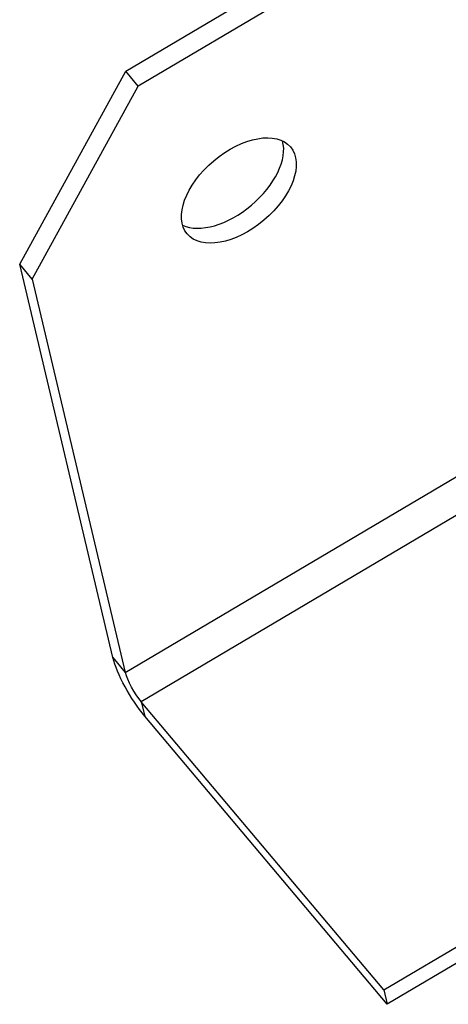
# Model space of a CAD drawing. Units: millimetres. Extents: x 30737 to 37037, y 26810 to 31265.
# Drawn here: x 35308 to 35360, y 27367 to 27486 of the extents above; entities that cross this region are included whole.
import ezdxf

# ---------------------------------------------------------------- set-up
doc = ezdxf.new("R2010")
doc.units = ezdxf.units.MM
doc.layers.add('Visible', color=7, linetype='Continuous', lineweight=35, true_color=0x22346e)

msp = doc.modelspace()

# ---------------------------------------------------------------- linework, layer by layer
at = {"layer": 'Visible', "color": 159, "lineweight": 25, "true_color": 0x22346e, "extrusion": (-0.526561, 0.625393, -0.575862)}
for p, q in [((35320.98, 27479.82, 168.3), (35964.62, 27860.44, -6.87)), ((35966.13, 27858.64, -5.21), (35322.5, 27478.01, 169.96)), ((35352.18, 27368.81, 125.91), (36011.91, 27758.94, -53.64)), ((36012.32, 27757.21, -55.9), (35352.59, 27367.07, 123.65)), ((35308.16, 27456.51, 154.72), (35320.98, 27479.82, 168.3)), ((35322.5, 27478.01, 169.96), (35320.98, 27479.82, 168.3)), ((35309.67, 27454.71, 156.37), (35322.5, 27478.01, 169.96)), ((35319.42, 27408.97, 92.79), (35308.16, 27456.51, 154.72)), ((35309.67, 27454.71, 156.37), (35308.16, 27456.51, 154.72)), ((35309.67, 27454.71, 156.37), (35320.93, 27407.17, 94.45)), ((35320.93, 27407.17, 94.45), (35363.95, 27432.6, 82.74)), ((35366.64, 27429.52, 81.93), (35322.86, 27403.63, 93.85)), ((35319.42, 27408.97, 92.79), (35320.93, 27407.17, 94.45)), ((35352.18, 27368.81, 125.91), (35322.86, 27403.63, 93.85)), ((35322.86, 27403.63, 93.85), (35323.27, 27401.89, 91.58)), ((35352.59, 27367.07, 123.65), (35323.27, 27401.89, 91.58)), ((35352.18, 27368.81, 125.91), (35352.59, 27367.07, 123.65))]:
    msp.add_line(p, q, dxfattribs=at)
at = {"layer": 'Visible', "color": 159, "lineweight": 25, "true_color": 0x22346e, "extrusion": (0.526561, -0.625393, 0.575862)}
msp.add_circle((44719.47, -888, 1512.77), 8.16, dxfattribs=at)
msp.add_arc((44719.47, -888, 1509.89), 8.16, 194.5091, 345.4909, dxfattribs=at)
at = {"layer": 'Visible', "color": 159, "lineweight": 25, "true_color": 0x22346e, "extrusion": (0.838066, 0.495601, -0.228088)}
for radius in [5.76, 2.88]:
    msp.add_arc((5609.52, 10210.17, 43162.77), radius, 233.7399, 323.7399, dxfattribs=at)

doc.saveas('drawing.dxf')
